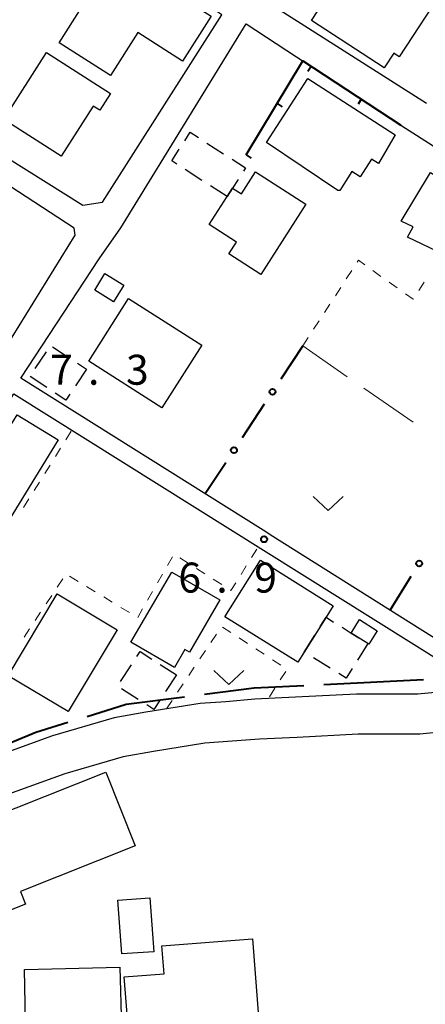
# Model space of a CAD drawing. Units: metres. Extents: x -70000 to -68000, y 36000 to 37500.
# Drawn here: x -68456 to -68405, y 36530 to 36653 of the extents above; entities that cross this region are included whole.
import ezdxf

# ---------------------------------------------------------------- set-up
doc = ezdxf.new("R2010")
doc.units = ezdxf.units.M
for name, color, linetype, lineweight in [('110600_大字・町・丁目界', 7, 'Continuous', 40), ('210100_道路縁(街区線)', 7, 'Continuous', 30), ('300100_普通建物', 7, 'Continuous', 30), ('300300_普通無壁舎', 7, 'Continuous', 30), ('613000_さく(未分類)', 7, 'Continuous', 30), ('614000_へい（未分類）', 7, 'Continuous', 40), ('630100_植生界', 7, 'Continuous', 30), ('630200_耕地界', 7, 'Continuous', 30), ('631300_畑', 7, 'Continuous', 13), ('731200_図化機測定による標高点', 7, 'Continuous', 40)]:
    doc.layers.add(name, color=color, linetype=linetype, lineweight=lineweight)
doc.styles.add('Style-WORKING', font='MS Gothic.ttf')

msp = doc.modelspace()

# ---------------------------------------------------------------- linework, layer by layer
at = {"layer": '110600_大字・町・丁目界', "linetype": 'Continuous', "lineweight": 40}
msp.add_line((-68417.844, 36570.038), (-68405.359, 36570.651), dxfattribs=at)
at = {"layer": '110600_大字・町・丁目界', "linetype": 'Continuous', "lineweight": 40, "flags": 128}
for points in [[(-68432.783, 36568.817), (-68426.57, 36569.61), (-68420.341, 36569.916)], [(-68447.474, 36566.052), (-68442.56, 36567.57), (-68435.263, 36568.501)], [(-68461.553, 36560.921), (-68453.89, 36564.07), (-68449.863, 36565.314)]]:
    msp.add_lwpolyline(points, dxfattribs=at)
at = {"layer": '210100_道路縁(街区線)', "linetype": 'Continuous', "lineweight": 30, "flags": 128}
for points in [[(-68474.17, 36647.31), (-68473.78, 36646.16), (-68448.01, 36630.03), (-68445.56, 36630.39), (-68430.61, 36653.86), (-68431.48, 36654.43), (-68455.72, 36670.5), (-68458.54, 36670.03)], [(-68404.98, 36642.74), (-68423.75, 36654.66)], [(-68425.45, 36589.33), (-68455.76, 36608.39), (-68445.95, 36623.29), (-68443.26, 36627.18), (-68427.55, 36652.72), (-68408.67, 36640.34), (-68394.82, 36631.48)], [(-68460.38, 36607.82), (-68448.98, 36626.28), (-68449.07, 36627.14), (-68465.1, 36637.56)], [(-68473.09, 36580.51), (-68456.64, 36606.4), (-68397.93, 36569.65), (-68400.88, 36569.32), (-68406.07, 36568.84), (-68413.75, 36568.83), (-68426.48, 36568.18), (-68430.1, 36567.87), (-68433.33, 36567.67), (-68440.12, 36566.58), (-68444.1, 36565.85), (-68451.81, 36563.62), (-68459.76, 36560.74), (-68475.94, 36552.03), (-68484.71, 36547.54), (-68491.12, 36544.54), (-68496.53, 36540.68)], [(-68340.72, 36593.93), (-68354.85, 36586.79), (-68368.78, 36579.31), (-68377.33, 36575.16), (-68384.68, 36572.84), (-68388.97, 36571.55), (-68394.26, 36570.04), (-68395.09, 36570.25), (-68424.22, 36588.56)], [(-68424.22, 36588.56), (-68425.45, 36589.33)], [(-68378.84, 36569.45), (-68386.68, 36566.96), (-68393.59, 36565.06), (-68399.58, 36564.44), (-68405.82, 36563.84), (-68413.54, 36563.83), (-68421.19, 36563.4), (-68425.89, 36563.19), (-68432.75, 36562.7), (-68439.17, 36561.67), (-68442.95, 36560.98), (-68450.26, 36558.86), (-68457.78, 36556.13), (-68466.58, 36551.75), (-68473.53, 36547.65), (-68482.51, 36543.05), (-68488.6, 36540.19), (-68493.81, 36536.53), (-68497.63, 36533.71), (-68499.87, 36532.35), (-68500.76, 36530.83), (-68501.04, 36528.75)]]:
    msp.add_lwpolyline(points, dxfattribs=at)
at = {"layer": '300100_普通建物', "linetype": 'Continuous', "lineweight": 30, "flags": 128}
for points in [[(-68410.31, 36647.19), (-68419.39, 36653.15), (-68417, 36656.81), (-68413.95, 36661.46), (-68413.21, 36662.59), (-68408.7, 36659.64), (-68409.56, 36658.33), (-68404.29, 36654.88), (-68408.41, 36648.58), (-68409.1, 36649.03)], [(-68444.99, 36659.77), (-68443.65, 36658.91), (-68442.64, 36660.49), (-68431.95, 36653.68), (-68435.53, 36648.06), (-68441.12, 36651.62), (-68444.54, 36646.25), (-68450.98, 36650.35)], [(-68452.57, 36649.12), (-68444.53, 36644), (-68445.87, 36641.9), (-68446.71, 36642.43), (-68450.71, 36636.16), (-68457.9, 36640.74)], [(-68416.09, 36631.87), (-68425, 36637.88), (-68419.85, 36645.89), (-68408.91, 36638.81), (-68411, 36635.24), (-68411.88, 36635.79), (-68413.3, 36633.56), (-68414.35, 36634.23), (-68415.86, 36631.86)], [(-68425.72, 36621.35), (-68429.72, 36623.92), (-68428.77, 36625.4), (-68432.18, 36627.6), (-68429.94, 36631.09), (-68429.26, 36632.15), (-68428.14, 36631.43), (-68426.38, 36634.18), (-68420.08, 36630.13)], [(-68399.35, 36630.99), (-68403.72, 36624.26), (-68407.39, 36626.03), (-68406.68, 36627.31), (-68408.17, 36628.02), (-68404.48, 36634.13)], [(-68416.67, 36579.88), (-68417.57, 36578.45), (-68420.29, 36574.1), (-68421.1, 36572.81), (-68430.22, 36578.52), (-68425.79, 36585.59)], [(-68430.87, 36580.63), (-68434.67, 36574.1), (-68435.22, 36574.42), (-68436.54, 36572.16), (-68441.98, 36575.33), (-68436.87, 36584.11)], [(-68412.2, 36575.08), (-68412.34, 36575.17), (-68414.43, 36576.48), (-68413.37, 36578.16), (-68411.15, 36576.77)], [(-68463.28, 36539.22), (-68467.61, 36550.14), (-68445.11, 36559.05), (-68441.46, 36549.83), (-68455.81, 36544.14), (-68455.18, 36542.55), (-68463.18, 36539.38)], [(-68426.78, 36538.21), (-68426.04, 36528.46), (-68442.34, 36527.22), (-68442.82, 36533.45), (-68437.84, 36533.83), (-68438.1, 36537.35)], [(-68455.32, 36534.35), (-68443.37, 36534.66), (-68443.18, 36527.08), (-68448.81, 36526.94), (-68448.84, 36528.07), (-68455.16, 36527.91)]]:
    msp.add_lwpolyline(points, close=True, dxfattribs=at)
at = {"layer": '300100_普通建物', "linetype": 'Continuous', "lineweight": 30}
for points in [[(-68442.88, 36620.03), (-68444.17, 36617.94), (-68446.51, 36619.38), (-68445.23, 36621.47)], [(-68433.12, 36612.51), (-68438.12, 36604.67), (-68447.27, 36610.5), (-68442.28, 36618.34)], [(-68456.23, 36603.79), (-68451.08, 36600.64), (-68458, 36589.36), (-68463.15, 36592.5)], [(-68449.84, 36566.64), (-68457.36, 36571.14), (-68451.23, 36581.38), (-68443.72, 36576.88)], [(-68443.14, 36536.31), (-68443.62, 36543.06), (-68439.62, 36543.35), (-68439.13, 36536.59)]]:
    msp.add_3dface(points, dxfattribs=at)
at = {"layer": '300300_普通無壁舎', "linetype": 'Continuous', "lineweight": 30}
for p, q in [((-68432.482, 36637.798), (-68430.379, 36636.447)), ((-68433.095, 36633.117), (-68435.198, 36634.469)), ((-68429.94, 36631.09), (-68432.043, 36632.442)), ((-68451.789, 36612.295), (-68449.701, 36610.92)), ((-68453.957, 36609.592), (-68452.568, 36611.671)), ((-68447.53, 36609.49), (-68448.917, 36607.41)), ((-68448.657, 36610.232), (-68447.53, 36609.49)), ((-68452.487, 36607.191), (-68454.573, 36608.569)), ((-68420.29, 36574.1), (-68418.965, 36576.22)), ((-68420.21, 36574.05), (-68420.29, 36574.1)), ((-68443.27, 36570.393), (-68441.914, 36572.493)), ((-68438.306, 36572.543), (-68436.3, 36571.25)), ((-68417.031, 36572.062), (-68419.151, 36573.388)), ((-68436.3, 36571.25), (-68437.657, 36569.15)), ((-68441.061, 36568.158), (-68443.162, 36569.512))]:
    msp.add_line(p, q, dxfattribs=at)
at = {"layer": '300300_普通無壁舎', "linetype": 'Continuous', "lineweight": 30, "flags": 128}
for points in [[(-68435.256, 36638.073), (-68434.57, 36639.14), (-68433.534, 36638.474)], [(-68436.249, 36635.145), (-68436.88, 36635.55), (-68435.933, 36637.022)], [(-68429.328, 36635.771), (-68427.63, 36634.68), (-68427.891, 36634.275)], [(-68428.568, 36633.224), (-68429.26, 36632.15), (-68429.92, 36631.121)], [(-68449.61, 36606.37), (-68450.11, 36605.62), (-68451.444, 36606.501)], [(-68418.302, 36577.28), (-68417.57, 36578.45), (-68416.622, 36577.855)], [(-68415.563, 36577.191), (-68414.43, 36576.48), (-68413.445, 36575.862)], [(-68412.386, 36575.199), (-68412.34, 36575.17), (-68413.639, 36573.097)], [(-68441.235, 36573.543), (-68440.83, 36574.17), (-68439.356, 36573.22)], [(-68414.303, 36572.038), (-68415.06, 36570.83), (-68415.971, 36571.4)], [(-68438.335, 36568.1), (-68439.11, 36566.9), (-68440.01, 36567.48)]]:
    msp.add_lwpolyline(points, dxfattribs=at)
at = {"layer": '613000_さく(未分類)', "linetype": 'Continuous', "lineweight": 40}
for p, q in [((-68420.48, 36612.4), (-68423.235, 36608.227)), ((-68425.301, 36605.098), (-68428.056, 36600.925)), ((-68430.122, 36597.796), (-68432.7, 36593.89)), ((-68409.56, 36579.35), (-68406.912, 36583.591))]:
    msp.add_line(p, q, dxfattribs=at)
for centre in [(-68424.268, 36606.663), (-68429.089, 36599.36), (-68405.918, 36585.181)]:
    msp.add_circle(centre, 0.375, dxfattribs=at)
at = {"layer": '614000_へい（未分類）', "linetype": 'Continuous', "lineweight": 40}
for p, q in [((-68419.429, 36647.392), (-68419.84, 36646.764)), ((-68423.696, 36642.728), (-68423.054, 36642.342)), ((-68413.155, 36643.282), (-68413.566, 36642.655)), ((-68427.56, 36636.3), (-68426.917, 36635.914))]:
    msp.add_line(p, q, dxfattribs=at)
at = {"layer": '614000_へい（未分類）', "linetype": 'Continuous', "lineweight": 40, "flags": 128}
msp.add_lwpolyline([(-68427.56, 36636.3), (-68420.48, 36648.08), (-68408.22, 36640.05)], dxfattribs=at)
at = {"layer": '630100_植生界', "linetype": 'Continuous', "lineweight": 13}
for p, q in [((-68414.355, 36621.835), (-68415.035, 36620.786)), ((-68410.696, 36621.108), (-68411.714, 36621.833)), ((-68405.308, 36620.404), (-68405.974, 36619.346)), ((-68415.716, 36619.738), (-68416.397, 36618.689)), ((-68408.66, 36619.658), (-68409.678, 36620.383)), ((-68417.077, 36617.641), (-68417.758, 36616.592)), ((-68418.439, 36615.544), (-68419.119, 36614.496)), ((-68419.8, 36613.447), (-68420.48, 36612.4)), ((-68450.117, 36600.672), (-68449.454, 36601.731)), ((-68451.443, 36598.552), (-68450.78, 36599.612)), ((-68452.769, 36596.433), (-68452.106, 36597.493)), ((-68454.095, 36594.314), (-68453.432, 36595.373)), ((-68455.422, 36592.194), (-68454.758, 36593.254)), ((-68437.415, 36584.919), (-68436.794, 36586.004)), ((-68435.883, 36585.906), (-68434.831, 36585.231)), ((-68426.88, 36585.925), (-68426.216, 36586.985)), ((-68428.207, 36583.807), (-68427.543, 36584.866)), ((-68449.664, 36583.579), (-68448.595, 36582.931)), ((-68438.656, 36582.75), (-68438.035, 36583.834)), ((-68433.779, 36584.556), (-68432.727, 36583.881)), ((-68451.205, 36582.203), (-68450.513, 36583.244)), ((-68447.526, 36582.283), (-68446.457, 36581.635)), ((-68431.675, 36583.205), (-68430.623, 36582.53)), ((-68452.589, 36580.121), (-68451.897, 36581.162)), ((-68445.388, 36580.987), (-68444.32, 36580.338)), ((-68439.898, 36580.58), (-68439.277, 36581.665)), ((-68453.973, 36578.038), (-68453.281, 36579.079)), ((-68443.251, 36579.69), (-68442.182, 36579.042)), ((-68441.14, 36578.41), (-68440.519, 36579.495)), ((-68455.356, 36575.956), (-68454.664, 36576.997)), ((-68431.966, 36575.309), (-68431.271, 36576.348)), ((-68430.543, 36577.226), (-68429.496, 36576.543)), ((-68428.449, 36575.86), (-68427.402, 36575.177)), ((-68433.357, 36573.232), (-68432.662, 36574.271)), ((-68426.355, 36574.494), (-68425.308, 36573.811)), ((-68424.261, 36573.128), (-68423.214, 36572.445)), ((-68434.748, 36571.155), (-68434.053, 36572.193)), ((-68422.616, 36571.666), (-68423.292, 36570.615)), ((-68436.139, 36569.077), (-68435.444, 36570.116)), ((-68423.968, 36569.564), (-68424.644, 36568.512)), ((-68437.53, 36567), (-68436.835, 36568.039))]:
    msp.add_line(p, q, dxfattribs=at)
at = {"layer": '630100_植生界', "linetype": 'Continuous', "lineweight": 13, "flags": 128}
for points in [[(-68412.732, 36622.559), (-68413.52, 36623.12), (-68413.674, 36622.883)], [(-68406.64, 36618.288), (-68406.67, 36618.24), (-68407.642, 36618.932)], [(-68429.571, 36581.855), (-68429.47, 36581.79), (-68428.87, 36582.747)]]:
    msp.add_lwpolyline(points, dxfattribs=at)
at = {"layer": '630200_耕地界', "linetype": 'Continuous', "lineweight": 13}
for p, q in [((-68414.905, 36608.548), (-68420.48, 36612.4)), ((-68406.677, 36602.864), (-68412.848, 36607.127))]:
    msp.add_line(p, q, dxfattribs=at)
at = {"layer": '631300_畑', "linetype": 'Continuous', "lineweight": 13, "flags": 128}
for points in [[(-68419.175, 36593.555), (-68417.3, 36591.805), (-68415.425, 36593.555)], [(-68431.625, 36571.795), (-68429.75, 36570.045), (-68427.875, 36571.795)]]:
    msp.add_lwpolyline(points, dxfattribs=at)
at = {"layer": '731200_図化機測定による標高点', "linetype": 'Continuous', "lineweight": 40}
msp.add_circle((-68425.33, 36588.21, 6.93), 0.375, dxfattribs=at)

# ---------------------------------------------------------------- texts
at = {"layer": '731200_図化機測定による標高点', "linetype": 'Continuous', "lineweight": 40, "style": 'Style-WORKING'}
for s, p in [('7', (-68452.1, 36607.55, -9.999)), ('3', (-68442.6, 36607.55, -9.999)), ('.', (-68447.35, 36607.55, -9.999)), ('6', (-68436.05, 36581.54, -9.999)), ('9', (-68426.55, 36581.54, -9.999)), ('.', (-68431.3, 36581.54, -9.999))]:
    msp.add_text(s, height=3.75, dxfattribs=at).set_placement(p)

doc.saveas('drawing.dxf')
